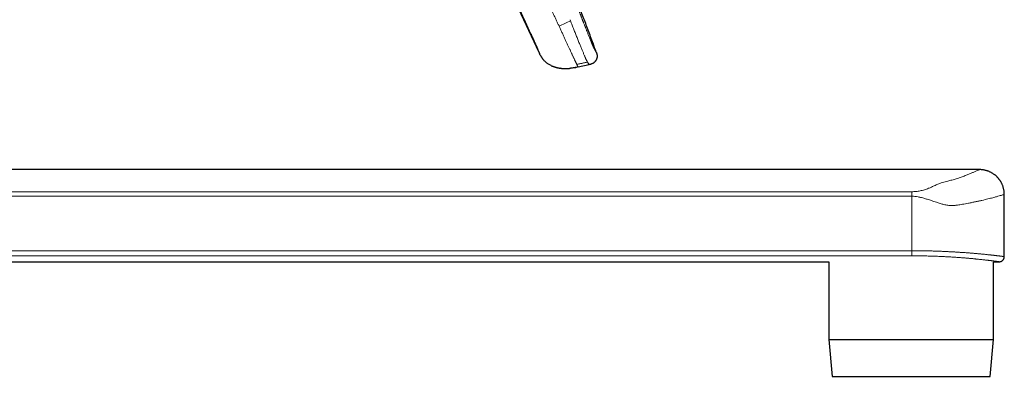
# Model space of a CAD drawing. Units: millimetres. Extents: x 8 to 965, y 12 to 534.
# Drawn here: x 830 to 965, y 390 to 439 of the extents above; entities that cross this region are included whole.
import ezdxf

# ---------------------------------------------------------------- set-up
doc = ezdxf.new("R2010")
doc.units = ezdxf.units.MM

msp = doc.modelspace()

# ---------------------------------------------------------------- linework, layer by layer
at = {"color": 7, "linetype": 'Continuous', "lineweight": 30}
for p, q in [((877.13, 485.61), (901.1, 434.2)), ((901.11, 434.19), (901.1, 434.2)), ((908.94, 434.21), (908.94, 434.22)), ((908.96, 434.18), (908.96, 434.18)), ((904.22, 431.98), (904.09, 431.99)), ((904.22, 431.98), (904.22, 431.98)), ((906.46, 432.17), (907.98, 432.49)), ((961.32, 418.13), (815.72, 418.13)), ((964.72, 406.23), (964.72, 414.73)), ((815.72, 405.53), (940.75, 405.53)), ((940.75, 405.53), (940.75, 394.88)), ((963.22, 394.88), (963.22, 405.53)), ((963.22, 405.53), (964.02, 405.53)), ((940.75, 394.88), (941.19, 389.85)), ((940.75, 394.88), (963.22, 394.88)), ((962.79, 389.85), (963.22, 394.88)), ((941.19, 389.85), (962.79, 389.85))]:
    msp.add_line(p, q, dxfattribs=at)
at = {"color": 252, "linetype": 'Continuous', "lineweight": 0}
for p, q in [((905.43, 438.49), (905.37, 438.64)), ((901.33, 433.74), (901.32, 433.76)), ((908.96, 434.18), (908.96, 434.18)), ((952.1, 414.48), (808.33, 414.48)), ((808.96, 415.1), (952.1, 415.1)), ((952.1, 414.48), (952.1, 407.03)), ((808.33, 407.03), (952.1, 407.03)), ((952.1, 406.34), (809.32, 406.34))]:
    msp.add_line(p, q, dxfattribs=at)
msp.add_arc((855.29, 406.89), 96.81, 359.6746, 0.0852, dxfattribs=at)
at = {"color": 7, "linetype": 'Continuous', "lineweight": 30}
for points, knots in [([(908.95, 434.21), (908.8, 434.61), (908.44, 435.61), (907.85, 437.2), (907.17, 439), (906.49, 440.79), (905.74, 442.77), (904.9, 444.93), (903.98, 447.27), (903.04, 449.65), (902.06, 452.09), (901.04, 454.58), (900.02, 457.07), (898.99, 459.55), (897.86, 462.26), (896.63, 465.19), (895.28, 468.34), (893.93, 471.49), (892.56, 474.63), (891.18, 477.77), (889.8, 480.9), (888.4, 484.02), (886.99, 487.13), (885.58, 490.24), (884.15, 493.34), (882.72, 496.44), (881.28, 499.51), (879.84, 502.56), (878.4, 505.59), (876.94, 508.62), (875.46, 511.67), (873.97, 514.73), (872.45, 517.81), (870.92, 520.88), (869.39, 523.94), (867.84, 526.99), (866.38, 529.85), (865.44, 531.68), (865.01, 532.51)], [0, 0, 0, 0, 0.011775, 0.02958, 0.047404, 0.065227, 0.08304, 0.106356, 0.12966, 0.152955, 0.177907, 0.202854, 0.227797, 0.25274, 0.277683, 0.309499, 0.341314, 0.373123, 0.404924, 0.436715, 0.468496, 0.50027, 0.531971, 0.56367, 0.595362, 0.627036, 0.658689, 0.689788, 0.720943, 0.752149, 0.783384, 0.81526, 0.847118, 0.878941, 0.910734, 0.942501, 0.97425, 1, 1, 1, 1]), ([(901.1, 434.2), (901.1, 434.2), (901.1, 434.2), (901.11, 434.19), (901.11, 434.18), (901.12, 434.17), (901.12, 434.16), (901.13, 434.15), (901.13, 434.14), (901.13, 434.13), (901.14, 434.13), (901.14, 434.12), (901.15, 434.11), (901.15, 434.1), (901.15, 434.1), (901.16, 434.09), (901.16, 434.08), (901.16, 434.07), (901.17, 434.07), (901.17, 434.06), (901.18, 434.05), (901.18, 434.04), (901.19, 434.03), (901.19, 434.02), (901.19, 434.01), (901.2, 434), (901.2, 434), (901.2, 434)], [0, 0, 0, 0, 0.052675, 0.139179, 0.213266, 0.275021, 0.317178, 0.351056, 0.376987, 0.391657, 0.402966, 0.407813, 0.414778, 0.421807, 0.431215, 0.435934, 0.440854, 0.452315, 0.467143, 0.493274, 0.527312, 0.56956, 0.631291, 0.705174, 0.791254, 0.889538, 1, 1, 1, 1]), ([(901.32, 433.76), (901.3, 433.8), (901.25, 433.88), (901.22, 433.96), (901.2, 434)], [0, 0, 0, 0, 0.55029, 1, 1, 1, 1]), ([(901.32, 433.76), (901.32, 433.76), (901.32, 433.75), (901.33, 433.74), (901.33, 433.74), (901.34, 433.73), (901.34, 433.72), (901.35, 433.71), (901.35, 433.7), (901.36, 433.69), (901.36, 433.68), (901.37, 433.67), (901.38, 433.66), (901.39, 433.64), (901.39, 433.63), (901.4, 433.62), (901.4, 433.61), (901.41, 433.6), (901.42, 433.59), (901.43, 433.58), (901.44, 433.56), (901.45, 433.54), (901.46, 433.51), (901.48, 433.49), (901.49, 433.47), (901.5, 433.45), (901.52, 433.43), (901.53, 433.41), (901.54, 433.39), (901.56, 433.37), (901.57, 433.35), (901.58, 433.34), (901.59, 433.32), (901.6, 433.3), (901.61, 433.3), (901.61, 433.29)], [0, 0, 0, 0, 0.060983, 0.117862, 0.170588, 0.219123, 0.263442, 0.303533, 0.339397, 0.371048, 0.398516, 0.421855, 0.441159, 0.456593, 0.468484, 0.473314, 0.477582, 0.481509, 0.487367, 0.493659, 0.502754, 0.512571, 0.524064, 0.538329, 0.555934, 0.577166, 0.602172, 0.631028, 0.668758, 0.711566, 0.759424, 0.812281, 0.870064, 0.932677, 1, 1, 1, 1]), ([(902.79, 432.35), (902.79, 432.35), (902.73, 432.38), (902.61, 432.44), (902.44, 432.54), (902.27, 432.65), (902.12, 432.77), (901.97, 432.89), (901.84, 433.02), (901.72, 433.15), (901.65, 433.25), (901.61, 433.29)], [0, 0, 0, 0, 0.005786, 0.135184, 0.264644, 0.39408, 0.523424, 0.652683, 0.768507, 0.884394, 1, 1, 1, 1]), ([(908.96, 434.18), (908.97, 434.15), (908.99, 434.09), (909.02, 433.99), (909.05, 433.88), (909.07, 433.76), (909.07, 433.65), (909.07, 433.55), (909.06, 433.45), (909.03, 433.36), (909.01, 433.27), (908.97, 433.18), (908.92, 433.09), (908.87, 433.01), (908.81, 432.93), (908.75, 432.86), (908.68, 432.79), (908.6, 432.73), (908.52, 432.67), (908.42, 432.62), (908.31, 432.58), (908.2, 432.54), (908.09, 432.51), (908.01, 432.5), (907.98, 432.49)], [0, 0, 0, 0, 0.035461, 0.086235, 0.137017, 0.187791, 0.238514, 0.280797, 0.323102, 0.365413, 0.407718, 0.450027, 0.492339, 0.534651, 0.576958, 0.619262, 0.661569, 0.703874, 0.746164, 0.796901, 0.847675, 0.898432, 0.949199, 1, 1, 1, 1]), ([(908.96, 434.18), (908.95, 434.19), (908.95, 434.2), (908.94, 434.21), (908.94, 434.21)], [0, 0, 0, 0, 0.908067, 1, 1, 1, 1]), ([(902.79, 432.35), (902.8, 432.35), (902.8, 432.35), (902.82, 432.34), (902.83, 432.34), (902.84, 432.33), (902.85, 432.33), (902.86, 432.32), (902.87, 432.32), (902.87, 432.32), (902.88, 432.31), (902.89, 432.31), (902.91, 432.3), (902.93, 432.29), (902.96, 432.28), (903.02, 432.26), (903.1, 432.23), (903.18, 432.2), (903.28, 432.17), (903.37, 432.14), (903.45, 432.12), (903.53, 432.1), (903.6, 432.08), (903.67, 432.06), (903.74, 432.05), (903.8, 432.04), (903.85, 432.03), (903.89, 432.02), (903.93, 432.02), (903.97, 432.01), (904, 432), (904.03, 432), (904.06, 432), (904.08, 431.99), (904.09, 431.99)], [0, 0, 0, 0, 0.036396, 0.068413, 0.096047, 0.119317, 0.138276, 0.153048, 0.161548, 0.16812, 0.170859, 0.179188, 0.191162, 0.203366, 0.21793, 0.261502, 0.311124, 0.366794, 0.428374, 0.490238, 0.539725, 0.587342, 0.633094, 0.676985, 0.71902, 0.758932, 0.787456, 0.815353, 0.843206, 0.871588, 0.90103, 0.931997, 0.964882, 1, 1, 1, 1]), ([(904.22, 431.98), (904.22, 431.98), (904.23, 431.98), (904.25, 431.98), (904.26, 431.97), (904.28, 431.97), (904.3, 431.97), (904.32, 431.97), (904.34, 431.97), (904.36, 431.97), (904.38, 431.97), (904.42, 431.96), (904.46, 431.96), (904.51, 431.96), (904.56, 431.96), (904.61, 431.96), (904.66, 431.95), (904.72, 431.95), (904.79, 431.95), (904.86, 431.96), (904.91, 431.96), (904.95, 431.96), (904.99, 431.96), (905.01, 431.96), (905.03, 431.96), (905.03, 431.96), (905.03, 431.97), (905.03, 431.97), (905.03, 431.97), (905.03, 431.97), (905.04, 431.97), (905.04, 431.97), (905.04, 431.97), (905.04, 431.97), (905.05, 431.97), (905.06, 431.97), (905.07, 431.97), (905.09, 431.97), (905.11, 431.97), (905.13, 431.97), (905.16, 431.97), (905.2, 431.97), (905.23, 431.97), (905.27, 431.98), (905.32, 431.98), (905.37, 431.99), (905.4, 431.99), (905.42, 431.99)], [0, 0, 0, 0, 0.033153, 0.061169, 0.084175, 0.10246, 0.116663, 0.12266, 0.131774, 0.141493, 0.152608, 0.16531, 0.188753, 0.216716, 0.245643, 0.27805, 0.309766, 0.339535, 0.386517, 0.427762, 0.463324, 0.493266, 0.517671, 0.536683, 0.550608, 0.560229, 0.56362, 0.566102, 0.567055, 0.567867, 0.568609, 0.569374, 0.570244, 0.571279, 0.573964, 0.582171, 0.594412, 0.610768, 0.63126, 0.655884, 0.689069, 0.727609, 0.771475, 0.820646, 0.875113, 0.934885, 1, 1, 1, 1]), ([(906.46, 432.17), (906.37, 432.15), (906.2, 432.12), (905.94, 432.07), (905.68, 432.02), (905.51, 432), (905.42, 431.99), (905.42, 431.99)], [0, 0, 0, 0, 0.248554, 0.497103, 0.745649, 0.994219, 1, 1, 1, 1]), ([(906.01, 432.08), (906.01, 432.08), (906.01, 432.08), (906.02, 432.08), (906.03, 432.09), (906.03, 432.09), (906.04, 432.09), (906.05, 432.09), (906.05, 432.1), (906.06, 432.1), (906.07, 432.1), (906.08, 432.1), (906.08, 432.1), (906.09, 432.11), (906.09, 432.11), (906.09, 432.11), (906.1, 432.11), (906.1, 432.11), (906.1, 432.11), (906.11, 432.11), (906.11, 432.11), (906.12, 432.11), (906.13, 432.11), (906.14, 432.11), (906.15, 432.11), (906.16, 432.12), (906.17, 432.12), (906.18, 432.12), (906.2, 432.12), (906.21, 432.12), (906.22, 432.12), (906.23, 432.12), (906.24, 432.13), (906.25, 432.13)], [0, 0, 0, 0, 0.07839, 0.150057, 0.215019, 0.273274, 0.324809, 0.369606, 0.407647, 0.438917, 0.463419, 0.477382, 0.487622, 0.494316, 0.496531, 0.497445, 0.498298, 0.499156, 0.500089, 0.502357, 0.509181, 0.519546, 0.533621, 0.558259, 0.589654, 0.627823, 0.665937, 0.709037, 0.757133, 0.81024, 0.868388, 0.93162, 1, 1, 1, 1]), ([(964.72, 414.73), (964.72, 414.8), (964.71, 414.94), (964.69, 415.14), (964.67, 415.33), (964.63, 415.52), (964.58, 415.69), (964.53, 415.86), (964.47, 416.01), (964.41, 416.15), (964.35, 416.28), (964.29, 416.39), (964.23, 416.49), (964.17, 416.58), (964.11, 416.67), (964.06, 416.74), (964.01, 416.81), (963.96, 416.87), (963.9, 416.94), (963.84, 417.02), (963.76, 417.09), (963.68, 417.18), (963.59, 417.26), (963.49, 417.35), (963.38, 417.44), (963.26, 417.52), (963.13, 417.61), (962.99, 417.69), (962.85, 417.76), (962.71, 417.83), (962.56, 417.9), (962.4, 417.96), (962.23, 418.01), (962.06, 418.05), (961.88, 418.09), (961.69, 418.11), (961.51, 418.13), (961.38, 418.13), (961.32, 418.13)], [0, 0, 0, 0, 0.038673, 0.076439, 0.113142, 0.148637, 0.182791, 0.215481, 0.246603, 0.276061, 0.300979, 0.324448, 0.346428, 0.366885, 0.38579, 0.402827, 0.418329, 0.433337, 0.449891, 0.468388, 0.488539, 0.510336, 0.533765, 0.558809, 0.584951, 0.612592, 0.641689, 0.672192, 0.701091, 0.731048, 0.762002, 0.793884, 0.826619, 0.860125, 0.894312, 0.929087, 0.96435, 1, 1, 1, 1]), ([(964.02, 405.53), (964.02, 405.53), (964.04, 405.53), (964.07, 405.53), (964.1, 405.54), (964.14, 405.54), (964.18, 405.55), (964.22, 405.56), (964.26, 405.57), (964.3, 405.59), (964.34, 405.61), (964.38, 405.63), (964.41, 405.65), (964.45, 405.68), (964.48, 405.71), (964.52, 405.74), (964.55, 405.77), (964.58, 405.81), (964.6, 405.84), (964.63, 405.88), (964.65, 405.92), (964.67, 405.97), (964.68, 406.01), (964.7, 406.06), (964.71, 406.11), (964.71, 406.16), (964.72, 406.2), (964.72, 406.22), (964.72, 406.23)], [0, 0, 0, 0, 0.0199198, 0.0471167, 0.0792791, 0.1138282, 0.150021, 0.1875598, 0.2260602, 0.2652217, 0.3048412, 0.3447857, 0.384967, 0.4253255, 0.4658193, 0.5064188, 0.5471021, 0.5878526, 0.6286577, 0.6695075, 0.7103941, 0.7556435, 0.8005116, 0.8449001, 0.8888382, 0.9323504, 0.9754555, 1, 1, 1, 1])]:
    msp.add_open_spline(points, degree=3, knots=knots, dxfattribs=at)
at = {"color": 252, "linetype": 'Continuous', "lineweight": 0}
for points, knots in [([(865.01, 532.51), (865.01, 532.51), (865.02, 532.5), (865.02, 532.48), (865.04, 532.45), (865.06, 532.41), (865.08, 532.36), (865.11, 532.29), (865.14, 532.22), (865.18, 532.14), (865.22, 532.04), (865.27, 531.94), (865.32, 531.82), (865.38, 531.7), (865.44, 531.55), (865.51, 531.4), (865.59, 531.23), (865.67, 531.05), (865.75, 530.86), (865.84, 530.67), (865.92, 530.47), (866.02, 530.26), (866.11, 530.05), (866.21, 529.82), (866.32, 529.57), (866.44, 529.31), (866.56, 529.04), (866.68, 528.76), (866.81, 528.47), (866.94, 528.17), (867.08, 527.87), (867.21, 527.57), (867.35, 527.26), (867.48, 526.94), (867.63, 526.61), (867.78, 526.26), (867.94, 525.91), (868.1, 525.54), (868.26, 525.17), (868.42, 524.79), (868.59, 524.42), (868.75, 524.04), (868.91, 523.67), (869.08, 523.29), (869.25, 522.9), (869.42, 522.5), (869.6, 522.09), (869.79, 521.66), (869.98, 521.22), (870.17, 520.78), (870.37, 520.33), (870.56, 519.89), (870.76, 519.45), (870.95, 519.02), (871.14, 518.58), (871.33, 518.15), (871.52, 517.71), (871.73, 517.26), (871.93, 516.8), (872.14, 516.34), (872.35, 515.87), (872.56, 515.41), (872.77, 514.95), (872.98, 514.5), (873.18, 514.07), (873.39, 513.63), (873.59, 513.19), (873.8, 512.75), (874.01, 512.3), (874.23, 511.84), (874.45, 511.39), (874.67, 510.94), (874.89, 510.49), (875.1, 510.06), (875.31, 509.63), (875.52, 509.22), (875.72, 508.81), (875.93, 508.41), (876.12, 508.03), (876.3, 507.69), (876.46, 507.37), (876.62, 507.06), (876.78, 506.75), (876.95, 506.44), (877.11, 506.13), (877.27, 505.83), (877.39, 505.59), (877.49, 505.42), (877.56, 505.29), (877.63, 505.15), (877.71, 505.01), (877.79, 504.86), (877.86, 504.72), (877.93, 504.59), (877.99, 504.48), (878.06, 504.36), (878.11, 504.27), (878.14, 504.2), (878.16, 504.17), (878.18, 504.14), (878.19, 504.11), (878.21, 504.09), (878.22, 504.05), (878.24, 504.02), (878.26, 503.99), (878.27, 503.96), (878.29, 503.93), (878.31, 503.9), (878.33, 503.87), (878.35, 503.81), (878.39, 503.74), (878.44, 503.65), (878.48, 503.57), (878.52, 503.51), (878.54, 503.46), (878.56, 503.43), (878.58, 503.39), (878.61, 503.34), (878.64, 503.28), (878.67, 503.23), (878.71, 503.15), (878.77, 503.04), (878.84, 502.9), (878.91, 502.76), (878.99, 502.63), (879.09, 502.44), (879.22, 502.18), (879.38, 501.86), (879.55, 501.54), (879.73, 501.19), (879.92, 500.81), (880.13, 500.41), (880.33, 499.99), (880.54, 499.58), (880.74, 499.17), (880.92, 498.82), (881.06, 498.53), (881.17, 498.3), (881.28, 498.08), (881.39, 497.86), (881.5, 497.64), (881.6, 497.42), (881.7, 497.21), (881.8, 497.02), (881.88, 496.83), (881.97, 496.64), (882.07, 496.45), (882.16, 496.26), (882.25, 496.07), (882.34, 495.88), (882.42, 495.7), (882.52, 495.5), (882.61, 495.29), (882.71, 495.08), (882.81, 494.87), (882.89, 494.71), (882.94, 494.61), (882.96, 494.56), (882.98, 494.51), (883.01, 494.46), (883.03, 494.41), (883.05, 494.37), (883.06, 494.34), (883.08, 494.29), (883.12, 494.22), (883.15, 494.14), (883.2, 494.04), (883.25, 493.93), (883.31, 493.8), (883.38, 493.67), (883.44, 493.53), (883.5, 493.41), (883.55, 493.3), (883.59, 493.2), (883.64, 493.1), (883.76, 492.85), (883.96, 492.41), (884.24, 491.8), (884.53, 491.18), (884.82, 490.55), (885.11, 489.92), (885.4, 489.3), (885.69, 488.67), (886.27, 487.41), (887.13, 485.53), (887.99, 483.63), (888.57, 482.35), (888.87, 481.69), (889.17, 481.03), (889.47, 480.37), (889.76, 479.71), (890.24, 478.63), (890.91, 477.15), (891.76, 475.24), (892.6, 473.33), (893.45, 471.41), (894.29, 469.49), (895.14, 467.55), (895.98, 465.62), (896.79, 463.74), (897.56, 461.94), (898.3, 460.21), (899.03, 458.49), (899.75, 456.78), (900.47, 455.07), (901.18, 453.37), (901.9, 451.6), (902.65, 449.77), (903.42, 447.88), (904.18, 446), (904.9, 444.19), (905.58, 442.46), (906.11, 441.08), (906.44, 440.24), (906.57, 439.91), (906.6, 439.83), (906.63, 439.74), (906.67, 439.65), (906.7, 439.55), (906.74, 439.46), (906.78, 439.36), (906.81, 439.29), (906.83, 439.23), (906.84, 439.19), (906.86, 439.15), (906.87, 439.12), (906.88, 439.08), (906.9, 439.05), (906.93, 438.97), (906.97, 438.86), (907.02, 438.73), (907.06, 438.63), (907.09, 438.54), (907.12, 438.46), (907.16, 438.38), (907.2, 438.27), (907.26, 438.12), (907.33, 437.94), (907.4, 437.76), (907.46, 437.59), (907.53, 437.43), (907.6, 437.26), (907.67, 437.08), (907.74, 436.89), (907.82, 436.69), (907.9, 436.49), (907.98, 436.3), (908.06, 436.11), (908.13, 435.93), (908.2, 435.77), (908.26, 435.63), (908.31, 435.49), (908.36, 435.37), (908.41, 435.26), (908.45, 435.15), (908.5, 435.05), (908.53, 434.97), (908.57, 434.89), (908.6, 434.82), (908.63, 434.76), (908.64, 434.73), (908.65, 434.7), (908.67, 434.68), (908.68, 434.66), (908.69, 434.64), (908.7, 434.62), (908.71, 434.6), (908.72, 434.58), (908.73, 434.56), (908.74, 434.54), (908.75, 434.52), (908.76, 434.5), (908.77, 434.49), (908.78, 434.48), (908.79, 434.47), (908.79, 434.46), (908.8, 434.44), (908.81, 434.43), (908.82, 434.42), (908.82, 434.41), (908.83, 434.4), (908.84, 434.38), (908.85, 434.36), (908.87, 434.34), (908.88, 434.32), (908.89, 434.3), (908.91, 434.28), (908.92, 434.25), (908.94, 434.23), (908.94, 434.22), (908.94, 434.21), (908.94, 434.21)], [0, 0, 0, 0, 0.004083, 0.008141, 0.012178, 0.016196, 0.020196, 0.024183, 0.027931, 0.031672, 0.035407, 0.039138, 0.042869, 0.046829, 0.050793, 0.054763, 0.058743, 0.062734, 0.066736, 0.0705, 0.074254, 0.077999, 0.081737, 0.085472, 0.08942, 0.093384, 0.097366, 0.10137, 0.105399, 0.10942, 0.1132, 0.116983, 0.120771, 0.124568, 0.128374, 0.132389, 0.136393, 0.14039, 0.144381, 0.148369, 0.152356, 0.156117, 0.159882, 0.163651, 0.167428, 0.171214, 0.175262, 0.179322, 0.183396, 0.187487, 0.191596, 0.195742, 0.199639, 0.20351, 0.207357, 0.211181, 0.214985, 0.219014, 0.223039, 0.227064, 0.231091, 0.235122, 0.239139, 0.242914, 0.246687, 0.25046, 0.254236, 0.258016, 0.262005, 0.265975, 0.26993, 0.273872, 0.277804, 0.281728, 0.285423, 0.289116, 0.292808, 0.296502, 0.3002, 0.303146, 0.306097, 0.309054, 0.312018, 0.31499, 0.317972, 0.320964, 0.323683, 0.324943, 0.326259, 0.327631, 0.329061, 0.330547, 0.332091, 0.333267, 0.334425, 0.335633, 0.336907, 0.3373, 0.33759, 0.33788, 0.33817, 0.33846, 0.338784, 0.339108, 0.339432, 0.339755, 0.340079, 0.340402, 0.340726, 0.341049, 0.342034, 0.342938, 0.343761, 0.344503, 0.34481, 0.345101, 0.345537, 0.346083, 0.34663, 0.347177, 0.347723, 0.349089, 0.350456, 0.351795, 0.353082, 0.354385, 0.357347, 0.360386, 0.363503, 0.366553, 0.370231, 0.373965, 0.377741, 0.381481, 0.385176, 0.388829, 0.390912, 0.392951, 0.394948, 0.396901, 0.398813, 0.400689, 0.402663, 0.404244, 0.405854, 0.40749, 0.409155, 0.410847, 0.412567, 0.414119, 0.415699, 0.417388, 0.419188, 0.421098, 0.42287, 0.424727, 0.425155, 0.425588, 0.426025, 0.426467, 0.426913, 0.427253, 0.42741, 0.42786, 0.42844, 0.42915, 0.429991, 0.430961, 0.432063, 0.433294, 0.434537, 0.435519, 0.436437, 0.437316, 0.438156, 0.438957, 0.443977, 0.449381, 0.454786, 0.460192, 0.4656, 0.471008, 0.476418, 0.481829, 0.503482, 0.525152, 0.53083, 0.53651, 0.542191, 0.547873, 0.553556, 0.559241, 0.575509, 0.591831, 0.608207, 0.624638, 0.641122, 0.657661, 0.674253, 0.690823, 0.705626, 0.720361, 0.735027, 0.749625, 0.764154, 0.778615, 0.79301, 0.809064, 0.825068, 0.841022, 0.856926, 0.870881, 0.884799, 0.891645, 0.892247, 0.892974, 0.893781, 0.894544, 0.895263, 0.896139, 0.896939, 0.897663, 0.898026, 0.898367, 0.898686, 0.898982, 0.899255, 0.899519, 0.899976, 0.901186, 0.902327, 0.9031, 0.903839, 0.904542, 0.905211, 0.905846, 0.907485, 0.909064, 0.910585, 0.912065, 0.913578, 0.91514, 0.916753, 0.918701, 0.920672, 0.922669, 0.924697, 0.926757, 0.928855, 0.930641, 0.932349, 0.933979, 0.935578, 0.937173, 0.938733, 0.940262, 0.941787, 0.943319, 0.944861, 0.946426, 0.947146, 0.947874, 0.948613, 0.949362, 0.950122, 0.950892, 0.951674, 0.952782, 0.953978, 0.955261, 0.956631, 0.95777, 0.958766, 0.959749, 0.960851, 0.96201, 0.963069, 0.964127, 0.965204, 0.966334, 0.967449, 0.968547, 0.971227, 0.973809, 0.976294, 0.978734, 0.981321, 0.987074, 0.9928, 0.998499, 1, 1, 1, 1]), ([(903.67, 438.18), (903.61, 438.32), (903.47, 438.61), (903.27, 439.04), (903.08, 439.46), (902.88, 439.87), (902.7, 440.27), (902.5, 440.69), (902.31, 441.11), (902.1, 441.55), (901.9, 441.97), (901.71, 442.39), (901.52, 442.8), (901.33, 443.2), (901.15, 443.6), (900.97, 443.98), (900.79, 444.36), (900.62, 444.72), (900.47, 445.05), (900.37, 445.26), (900.32, 445.37), (900.31, 445.4), (900.29, 445.43), (900.28, 445.46), (900.26, 445.5), (900.21, 445.61), (900.12, 445.79), (899.98, 446.1), (899.81, 446.46), (899.6, 446.91), (899.39, 447.37), (899.16, 447.85), (898.92, 448.37), (898.65, 448.94), (898.37, 449.56), (898.08, 450.17), (897.87, 450.62), (897.73, 450.92), (897.66, 451.07), (897.6, 451.21), (897.53, 451.36), (897.46, 451.51), (897.39, 451.66), (897.27, 451.9), (897.11, 452.24), (896.92, 452.67), (896.72, 453.09), (896.53, 453.5), (896.34, 453.92), (896.13, 454.35), (895.93, 454.79), (895.71, 455.25), (895.5, 455.72), (895.27, 456.19), (895.05, 456.68), (894.82, 457.17), (894.65, 457.54), (894.54, 457.78), (894.5, 457.87), (894.46, 457.95), (894.42, 458.03), (894.38, 458.1), (894.33, 458.22), (894.26, 458.38), (894.16, 458.58), (894.06, 458.81), (893.94, 459.06), (893.82, 459.32), (893.69, 459.59), (893.56, 459.88), (893.42, 460.18), (893.28, 460.49), (893.14, 460.78), (893.01, 461.05), (892.9, 461.3), (892.82, 461.47), (892.77, 461.57), (892.75, 461.61), (892.73, 461.65), (892.71, 461.7), (892.69, 461.74), (892.67, 461.78), (892.62, 461.9), (892.54, 462.07), (892.43, 462.3), (892.32, 462.53), (892.22, 462.75), (892.12, 462.97), (892.02, 463.18), (891.92, 463.39), (891.83, 463.6), (891.74, 463.79), (891.66, 463.97), (891.58, 464.14), (891.5, 464.3), (891.43, 464.45), (891.37, 464.58), (891.31, 464.7), (891.26, 464.82), (891.21, 464.92), (891.17, 465.01), (891.13, 465.1), (891.1, 465.17), (891.07, 465.23), (891.05, 465.28), (891.03, 465.32), (891.01, 465.35), (891, 465.38), (890.99, 465.4), (890.99, 465.41), (890.98, 465.41), (890.98, 465.42), (890.98, 465.42), (890.98, 465.43), (890.97, 465.44), (890.97, 465.45), (890.96, 465.46), (890.96, 465.47), (890.95, 465.48), (890.94, 465.51), (890.91, 465.57), (890.86, 465.69), (890.76, 465.9), (890.58, 466.28), (890.27, 466.95), (889.86, 467.83), (889.4, 468.82), (888.93, 469.83), (888.44, 470.89), (887.92, 472), (887.35, 473.24), (886.72, 474.59), (886.03, 476.07), (885.35, 477.54), (884.85, 478.62), (884.54, 479.28), (884.42, 479.54), (884.31, 479.79), (884.19, 480.04), (884.07, 480.3), (883.95, 480.55), (883.77, 480.95), (883.51, 481.51), (883.16, 482.27), (882.78, 483.08), (882.38, 483.94), (881.98, 484.8), (881.66, 485.49), (881.47, 485.91), (881.4, 486.06), (881.38, 486.1), (881.35, 486.16), (881.33, 486.22), (881.27, 486.34), (881.17, 486.55), (881.03, 486.86), (880.87, 487.2), (880.72, 487.53), (880.57, 487.85), (880.43, 488.16), (880.29, 488.46), (880.16, 488.75), (880.03, 489.03), (879.9, 489.29), (879.78, 489.55), (879.67, 489.8), (879.56, 490.04), (879.46, 490.26), (879.36, 490.46), (879.27, 490.66), (879.18, 490.85), (879.1, 491.03), (879.02, 491.21), (878.94, 491.38), (878.86, 491.54), (878.79, 491.69), (878.73, 491.83), (878.67, 491.96), (878.62, 492.07), (878.57, 492.18), (878.52, 492.28), (878.48, 492.37), (878.44, 492.46), (878.4, 492.53), (878.37, 492.59), (878.35, 492.64), (878.34, 492.67), (878.33, 492.69), (878.32, 492.7), (878.32, 492.7), (878.32, 492.7), (878.32, 492.7)], [0, 0, 0, 0, 0.0080613, 0.0159602, 0.0236817, 0.0312164, 0.0385689, 0.0457462, 0.0539893, 0.0620097, 0.0698186, 0.0774272, 0.0849962, 0.0923803, 0.0995913, 0.1066412, 0.1135419, 0.1203051, 0.1269424, 0.1314444, 0.1320301, 0.132615, 0.133199, 0.1337822, 0.1343734, 0.1352388, 0.1398299, 0.1443485, 0.1522522, 0.159967, 0.1689403, 0.1777222, 0.1863505, 0.1977313, 0.208989, 0.2201959, 0.2313732, 0.2340106, 0.2366749, 0.2393664, 0.2420854, 0.2448319, 0.2476062, 0.2504085, 0.2582591, 0.266322, 0.2737006, 0.2812487, 0.288966, 0.2968521, 0.3050726, 0.3134672, 0.3220349, 0.3307742, 0.3396833, 0.3487602, 0.3580027, 0.3599165, 0.3616161, 0.3630184, 0.3644378, 0.3658742, 0.3673275, 0.3708207, 0.3744087, 0.3788037, 0.3833333, 0.3879976, 0.3931444, 0.3984458, 0.4039015, 0.4095113, 0.4152747, 0.4199004, 0.4246199, 0.4288504, 0.4293298, 0.4301346, 0.4309564, 0.4317734, 0.4325855, 0.4333929, 0.4341954, 0.4386638, 0.442976, 0.4471317, 0.4511306, 0.4549723, 0.459074, 0.4629795, 0.4666886, 0.4702013, 0.4735176, 0.4766375, 0.4795611, 0.4822886, 0.4847185, 0.4869685, 0.4890389, 0.4909298, 0.4926414, 0.4941739, 0.4955274, 0.4965652, 0.4974661, 0.4982304, 0.4988582, 0.4993493, 0.4997041, 0.4999224, 0.4999804, 0.5000015, 0.5000043, 0.5002044, 0.5004044, 0.5006044, 0.5008044, 0.5010044, 0.5012044, 0.5014044, 0.5025041, 0.5044669, 0.507969, 0.5142125, 0.5253259, 0.5450519, 0.5625306, 0.5798883, 0.6004164, 0.6208229, 0.6411349, 0.668237, 0.6952797, 0.7223259, 0.7494444, 0.7543172, 0.7589068, 0.7635012, 0.7681113, 0.7727377, 0.7773806, 0.7820404, 0.7949428, 0.8079736, 0.8236531, 0.839513, 0.855552, 0.870803, 0.8775615, 0.8781576, 0.8790849, 0.8801904, 0.881291, 0.8823867, 0.8866439, 0.8930401, 0.8992557, 0.9052895, 0.9111408, 0.9168086, 0.9222923, 0.9275911, 0.9327047, 0.9376324, 0.9423739, 0.9469289, 0.9512972, 0.9552445, 0.9590254, 0.9626397, 0.9660874, 0.9693683, 0.9726858, 0.9758131, 0.9787504, 0.9814975, 0.9840545, 0.9863807, 0.9885235, 0.990483, 0.9922591, 0.9940548, 0.995614, 0.9969365, 0.9980223, 0.9988715, 0.9994842, 0.9998603, 0.9999597, 0.9999955, 1, 1, 1, 1]), ([(900.03, 436.72), (896.05, 445.27), (888.1, 462.38), (880.16, 479.49), (876.19, 488.05)], [0, 0, 0, 0, 0.499999, 1, 1, 1, 1]), ([(903.87, 437.76), (903.83, 437.83), (903.77, 437.97), (903.71, 438.11), (903.67, 438.18)], [0, 0, 0, 0, 0.501913, 1, 1, 1, 1]), ([(905.43, 438.49), (905.17, 438.37), (904.65, 438.13), (904.13, 437.88), (903.87, 437.76)], [0, 0, 0, 0, 0.499996, 1, 1, 1, 1]), ([(906.29, 432.53), (906.29, 432.53), (906.28, 432.55), (906.27, 432.58), (906.25, 432.61), (906.23, 432.65), (906.21, 432.7), (906.18, 432.76), (906.14, 432.83), (906.11, 432.91), (906.07, 433), (906.02, 433.1), (905.97, 433.2), (905.92, 433.32), (905.86, 433.44), (905.8, 433.58), (905.74, 433.71), (905.67, 433.85), (905.6, 434), (905.53, 434.16), (905.45, 434.32), (905.38, 434.49), (905.29, 434.67), (905.21, 434.85), (905.12, 435.03), (905.04, 435.22), (904.95, 435.41), (904.86, 435.61), (904.76, 435.81), (904.67, 436.02), (904.57, 436.23), (904.47, 436.45), (904.37, 436.67), (904.27, 436.89), (904.17, 437.11), (904.07, 437.33), (903.97, 437.55), (903.9, 437.69), (903.87, 437.76)], [0, 0, 0, 0, 0.024931, 0.050215, 0.075837, 0.101793, 0.128058, 0.154133, 0.180475, 0.207072, 0.233907, 0.261453, 0.289205, 0.317156, 0.3453, 0.373621, 0.401596, 0.429709, 0.457939, 0.486264, 0.515181, 0.544157, 0.573176, 0.602225, 0.631296, 0.659862, 0.688425, 0.716963, 0.74546, 0.774419, 0.803297, 0.832073, 0.860738, 0.889292, 0.917211, 0.944977, 0.972574, 1, 1, 1, 1]), ([(907.76, 432.83), (907.76, 432.84), (907.75, 432.86), (907.73, 432.89), (907.7, 432.93), (907.68, 432.99), (907.64, 433.05), (907.61, 433.12), (907.57, 433.21), (907.53, 433.3), (907.47, 433.41), (907.41, 433.55), (907.34, 433.71), (907.27, 433.89), (907.19, 434.08), (907.1, 434.28), (907.02, 434.48), (906.93, 434.7), (906.83, 434.93), (906.74, 435.16), (906.64, 435.4), (906.54, 435.65), (906.44, 435.91), (906.33, 436.18), (906.22, 436.45), (906.11, 436.73), (906, 437.01), (905.89, 437.3), (905.77, 437.59), (905.66, 437.89), (905.54, 438.19), (905.47, 438.39), (905.43, 438.49)], [0, 0, 0, 0, 0.028213, 0.056399, 0.084562, 0.112712, 0.140868, 0.168518, 0.196139, 0.223726, 0.25129, 0.287077, 0.322881, 0.358713, 0.394564, 0.430419, 0.466254, 0.502042, 0.537773, 0.573455, 0.609104, 0.644736, 0.680371, 0.716002, 0.751612, 0.787185, 0.822711, 0.858192, 0.893625, 0.929051, 0.964514, 1, 1, 1, 1]), ([(901, 434.54), (900.99, 434.55), (900.99, 434.56), (900.98, 434.59), (900.97, 434.63), (900.95, 434.67), (900.92, 434.73), (900.9, 434.79), (900.86, 434.87), (900.83, 434.96), (900.78, 435.06), (900.74, 435.16), (900.69, 435.28), (900.63, 435.39), (900.58, 435.51), (900.54, 435.61), (900.51, 435.68), (900.49, 435.72), (900.47, 435.77), (900.45, 435.81), (900.43, 435.86), (900.4, 435.9), (900.38, 435.96), (900.34, 436.04), (900.31, 436.12), (900.28, 436.18), (900.26, 436.22), (900.24, 436.26), (900.2, 436.34), (900.15, 436.45), (900.09, 436.59), (900.05, 436.68), (900.03, 436.72)], [0, 0, 0, 0, 0.04101, 0.082008, 0.123159, 0.16463, 0.206583, 0.249174, 0.298769, 0.348326, 0.398069, 0.448223, 0.499005, 0.546315, 0.593179, 0.639774, 0.655436, 0.671095, 0.686757, 0.702428, 0.718116, 0.733828, 0.749569, 0.781673, 0.814226, 0.827153, 0.840164, 0.853262, 0.871359, 0.914457, 0.957277, 1, 1, 1, 1]), ([(901.1, 434.2), (901.1, 434.2), (901.1, 434.21), (901.1, 434.22), (901.09, 434.24), (901.09, 434.26), (901.08, 434.27), (901.08, 434.29), (901.07, 434.31), (901.06, 434.32), (901.06, 434.34), (901.05, 434.36), (901.05, 434.37), (901.04, 434.39), (901.04, 434.41), (901.03, 434.42), (901.03, 434.44), (901.02, 434.46), (901.02, 434.47), (901.02, 434.48), (901.01, 434.49), (901.01, 434.49), (901.01, 434.5), (901.01, 434.5), (901.01, 434.51), (901, 434.52), (901, 434.53), (901, 434.54), (901, 434.54), (901, 434.54)], [0, 0, 0, 0, 0.112423, 0.224897, 0.337443, 0.390531, 0.443641, 0.496775, 0.549056, 0.598051, 0.63291, 0.667656, 0.702289, 0.73681, 0.771219, 0.803095, 0.834084, 0.861546, 0.889692, 0.899077, 0.910074, 0.920536, 0.930463, 0.939855, 0.955296, 0.969031, 0.98106, 0.991383, 1, 1, 1, 1]), ([(907.76, 432.83), (907.72, 432.82), (907.64, 432.81), (907.51, 432.78), (907.36, 432.75), (907.21, 432.72), (907.05, 432.68), (906.87, 432.65), (906.69, 432.61), (906.49, 432.57), (906.36, 432.54), (906.29, 432.53)], [0, 0, 0, 0, 0.082095, 0.171731, 0.26891, 0.373633, 0.4859, 0.603507, 0.728392, 0.860557, 1, 1, 1, 1]), ([(906.29, 432.53), (906.31, 432.5), (906.33, 432.44), (906.36, 432.37), (906.39, 432.31), (906.41, 432.26), (906.43, 432.22), (906.45, 432.19), (906.45, 432.17), (906.46, 432.17), (906.46, 432.17)], [0, 0, 0, 0, 0.124751, 0.249601, 0.374537, 0.499545, 0.624609, 0.749716, 0.874851, 1, 1, 1, 1]), ([(907.98, 432.49), (907.98, 432.49), (907.97, 432.49), (907.96, 432.51), (907.95, 432.54), (907.93, 432.57), (907.9, 432.61), (907.87, 432.66), (907.84, 432.71), (907.8, 432.77), (907.78, 432.81), (907.76, 432.83)], [0, 0, 0, 0, 0.125058, 0.25014, 0.375219, 0.500266, 0.600263, 0.700212, 0.80013, 0.900069, 1, 1, 1, 1]), ([(952.1, 415.1), (952.28, 415.11), (952.67, 415.12), (953.25, 415.22), (953.82, 415.37), (954.33, 415.55), (954.81, 415.76), (955.26, 415.97), (955.69, 416.16), (956.17, 416.36), (956.79, 416.49), (957.44, 416.67), (958.02, 416.84), (958.58, 417.02), (959.12, 417.21), (959.63, 417.41), (960.1, 417.59), (960.5, 417.76), (960.9, 417.94), (961.25, 418.1), (961.29, 418.12), (961.32, 418.13)], [0, 0, 0, 0, 0.033714, 0.069379, 0.108463, 0.152095, 0.185949, 0.231346, 0.275528, 0.303907, 0.360239, 0.404084, 0.453583, 0.502569, 0.552293, 0.610572, 0.668817, 0.727447, 0.786827, 0.893736, 1, 1, 1, 1]), ([(964.72, 414.73), (964.71, 414.73), (964.7, 414.73), (964.62, 414.7), (964.48, 414.66), (964.28, 414.6), (964.01, 414.53), (963.64, 414.42), (963.14, 414.28), (962.48, 414.12), (961.89, 413.97), (961.45, 413.87), (961.23, 413.82), (961, 413.78), (960.78, 413.73), (960.54, 413.68), (960.3, 413.63), (960.05, 413.58), (959.63, 413.5), (959.05, 413.39), (958.48, 413.3), (958.11, 413.25), (957.92, 413.23), (957.76, 413.21), (957.62, 413.2), (957.38, 413.2), (957, 413.25), (956.48, 413.35), (955.95, 413.49), (955.39, 413.67), (954.8, 413.87), (954.23, 414.06), (953.78, 414.2), (953.36, 414.31), (952.95, 414.4), (952.51, 414.47), (952.23, 414.48), (952.1, 414.48)], [0, 0, 0, 0, 0.039093, 0.081073, 0.123681, 0.166933, 0.210843, 0.261593, 0.318227, 0.380756, 0.44919, 0.465316, 0.481443, 0.497571, 0.5137, 0.52983, 0.545962, 0.562094, 0.578227, 0.628455, 0.667693, 0.680314, 0.691181, 0.700295, 0.707662, 0.713292, 0.740052, 0.770457, 0.797922, 0.826105, 0.863005, 0.892895, 0.916624, 0.934202, 0.958138, 0.980022, 1, 1, 1, 1]), ([(952.1, 407.03), (952.22, 407.03), (952.47, 407.03), (952.82, 407.03), (953.15, 407.03), (953.47, 407.02), (953.78, 407.02), (954.08, 407.01), (954.36, 407.01), (954.62, 407), (954.88, 407), (955.15, 406.99), (955.42, 406.98), (955.7, 406.97), (955.99, 406.96), (956.25, 406.95), (956.49, 406.94), (956.71, 406.93), (956.93, 406.92), (957.17, 406.9), (957.42, 406.89), (957.68, 406.88), (957.94, 406.86), (958.2, 406.85), (958.46, 406.83), (958.73, 406.81), (959.03, 406.79), (959.35, 406.77), (959.66, 406.75), (959.92, 406.73), (960.14, 406.71), (960.33, 406.69), (960.51, 406.68), (960.7, 406.66), (960.9, 406.64), (961.11, 406.63), (961.31, 406.61), (961.51, 406.59), (961.7, 406.57), (961.91, 406.55), (962.13, 406.53), (962.36, 406.5), (962.57, 406.48), (962.77, 406.46), (962.93, 406.44), (963.07, 406.43), (963.21, 406.41), (963.34, 406.4), (963.45, 406.38), (963.55, 406.37), (963.65, 406.36), (963.75, 406.35), (963.84, 406.34), (963.93, 406.33), (964.01, 406.32), (964.1, 406.31), (964.18, 406.3), (964.26, 406.29), (964.34, 406.28), (964.4, 406.27), (964.46, 406.26), (964.5, 406.26), (964.55, 406.25), (964.59, 406.25), (964.62, 406.24), (964.66, 406.24), (964.68, 406.24), (964.7, 406.23), (964.71, 406.23), (964.72, 406.23), (964.72, 406.23), (964.72, 406.23)], [0, 0, 0, 0, 0.018581, 0.037179, 0.053115, 0.06905, 0.085027, 0.101003, 0.114413, 0.127823, 0.141257, 0.154691, 0.169485, 0.184279, 0.199106, 0.213932, 0.22596, 0.237987, 0.250032, 0.262077, 0.276831, 0.291587, 0.306341, 0.321166, 0.335994, 0.35082, 0.370032, 0.389244, 0.408526, 0.427808, 0.439896, 0.451984, 0.464089, 0.476195, 0.491023, 0.505853, 0.520682, 0.535582, 0.550485, 0.565385, 0.584695, 0.604005, 0.623386, 0.642766, 0.657105, 0.671444, 0.685811, 0.700179, 0.712387, 0.724595, 0.736821, 0.749047, 0.761456, 0.773866, 0.786295, 0.798724, 0.813641, 0.828559, 0.843509, 0.85846, 0.870519, 0.882579, 0.894657, 0.906734, 0.921531, 0.936329, 0.951126, 0.965996, 0.980868, 0.995738, 1, 1, 1, 1]), ([(964.02, 405.53), (964.02, 405.53), (964.02, 405.53), (964.01, 405.53), (964, 405.53), (963.98, 405.54), (963.95, 405.54), (963.92, 405.54), (963.87, 405.55), (963.81, 405.56), (963.75, 405.57), (963.67, 405.58), (963.58, 405.59), (963.48, 405.6), (963.36, 405.62), (963.23, 405.63), (963.1, 405.65), (962.99, 405.67), (962.87, 405.68), (962.73, 405.7), (962.58, 405.71), (962.42, 405.73), (962.25, 405.75), (962.07, 405.77), (961.87, 405.8), (961.66, 405.82), (961.43, 405.84), (961.19, 405.87), (960.96, 405.89), (960.76, 405.91), (960.58, 405.93), (960.4, 405.95), (960.22, 405.96), (960.04, 405.98), (959.85, 406), (959.66, 406.01), (959.47, 406.03), (959.27, 406.05), (959.06, 406.06), (958.85, 406.08), (958.64, 406.1), (958.43, 406.11), (958.21, 406.13), (957.99, 406.14), (957.76, 406.16), (957.53, 406.17), (957.28, 406.19), (957, 406.2), (956.7, 406.22), (956.39, 406.24), (956.08, 406.25), (955.76, 406.26), (955.43, 406.28), (955.07, 406.29), (954.7, 406.3), (954.33, 406.31), (953.99, 406.32), (953.7, 406.33), (953.41, 406.33), (953.11, 406.33), (952.77, 406.34), (952.43, 406.34), (952.21, 406.34), (952.1, 406.34)], [0, 0, 0, 0, 0.012517, 0.026214, 0.039911, 0.053656, 0.067407, 0.085084, 0.102765, 0.120442, 0.138243, 0.156047, 0.173848, 0.19414, 0.214433, 0.234807, 0.255182, 0.268883, 0.282589, 0.300294, 0.318003, 0.335708, 0.353536, 0.371368, 0.389197, 0.40952, 0.429844, 0.45025, 0.470656, 0.484378, 0.498105, 0.511349, 0.524598, 0.53789, 0.551182, 0.564497, 0.577813, 0.591298, 0.604783, 0.618292, 0.631801, 0.645484, 0.659167, 0.672876, 0.686585, 0.700342, 0.714105, 0.731717, 0.749333, 0.766945, 0.784683, 0.802424, 0.820162, 0.840391, 0.86062, 0.880935, 0.901249, 0.914913, 0.928584, 0.946408, 0.964233, 0.982117, 1, 1, 1, 1])]:
    msp.add_open_spline(points, degree=3, knots=knots, dxfattribs=at)
msp.add_open_spline([(952.1, 414.48), (952.1, 414.55), (952.1, 414.67), (952.1, 414.85), (952.1, 415), (952.1, 415.07), (952.1, 415.1)], degree=3, dxfattribs=at)

doc.saveas('drawing.dxf')
